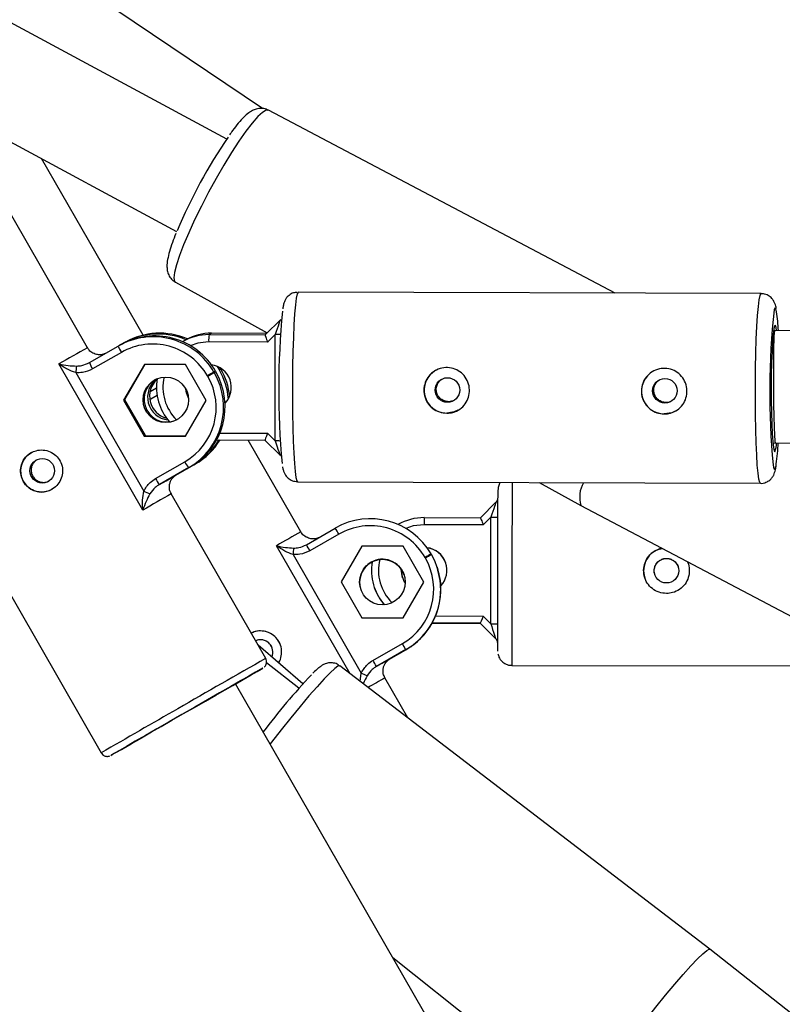
# Model space of a CAD drawing. Units: millimetres. Extents: x 1399 to 2477, y 3266 to 4317.
# Drawn here: x 1944 to 1954, y 3775 to 3789 of the extents above; entities that cross this region are included whole.
import ezdxf

# ---------------------------------------------------------------- set-up
doc = ezdxf.new("R2010")
doc.units = ezdxf.units.MM
doc.header["$LTSCALE"] = 200
doc.header["$PDSIZE"] = -1
doc.layers.add('strefa', color=6, linetype='Continuous')
doc.dimstyles.new('ISO-25', dxfattribs={"dimtxt": 2.5, "dimasz": 2.5, "dimexe": 1.25, "dimexo": 0.625, "dimtad": 1, "dimtxsty": 'Standard', "dimcen": 2.5, "dimadec": 0, "dimazin": 0, "dimtfac": 1, "dimtmove": 0, "dimatfit": 3, "dimfxl": 1, "dimarcsym": 0})

# ---------------------------------------------------------------- blocks, each defined once
blk = doc.blocks.new('*D4')
at = {"layer": 'Defpoints', "color": 0}
for p in [(1617.484, 4204.903), (1420.075, 3266.165), (1966.491, 3266.165)]:
    blk.add_point(p, dxfattribs=at)
at = {"layer": 'strefa', "color": 0, "lineweight": -2}
for p, q in [((1597.484, 4204.903), (1400.075, 4204.903)), ((1420.075, 4189.903), (1420.075, 3281.165)), ((1946.491, 3266.165), (1400.075, 3266.165))]:
    blk.add_line(p, q, dxfattribs=at)
at = {"layer": 'strefa', "color": 0}
for points in [[(1422.575, 4189.903), (1417.575, 4189.903), (1420.075, 4204.903)], [(1417.575, 3281.165), (1422.575, 3281.165), (1420.075, 3266.165)]]:
    blk.add_solid(points, dxfattribs=at)
at = {"layer": 'strefa', "color": 0, "insert": (1405.075, 3735.534), "char_height": 10, "attachment_point": 5, "rotation": 90}
blk.add_mtext('939', dxfattribs=at)
blk = doc.blocks.new('*D11')
at = {"layer": 'Defpoints', "color": 0}
for p in [(1504.876, 4040.869), (1609.577, 4040.869), (1964.927, 3416.165)]:
    blk.add_point(p, dxfattribs=at)
at = {"layer": 'strefa', "color": 0, "lineweight": -2}
for p, q in [((1589.577, 4040.869), (1484.876, 4040.869)), ((1504.876, 3431.165), (1504.876, 4025.869)), ((1944.927, 3416.165), (1484.876, 3416.165))]:
    blk.add_line(p, q, dxfattribs=at)
at = {"layer": 'strefa', "color": 0}
for points in [[(1507.376, 4025.869), (1502.376, 4025.869), (1504.876, 4040.869)], [(1502.376, 3431.165), (1507.376, 3431.165), (1504.876, 3416.165)]]:
    blk.add_solid(points, dxfattribs=at)
at = {"layer": 'strefa', "color": 0, "insert": (1489.876, 3718.464), "char_height": 10, "attachment_point": 5, "rotation": 90}
blk.add_mtext('625', dxfattribs=at)

msp = doc.modelspace()

# ---------------------------------------------------------------- linework, layer by layer
at = {"color": 7, "linetype": 'Continuous', "lineweight": 25}
for p, q in [((1947.01, 3788.126), (1942.821, 3790.952)), ((1946.503, 3787.689), (1941.701, 3790.278)), ((1941.655, 3788.606), (1945.787, 3786.377)), ((1952.029, 3785.497), (1947.095, 3788.102)), ((1945.313, 3784.899), (1943.868, 3787.412)), ((1944.519, 3784.72), (1943.175, 3787.062)), ((1940.833, 3785.718), (1944.715, 3778.953)), ((1945.774, 3785.652), (1947.079, 3784.933)), ((1947.52, 3785.513), (1947.518, 3785.512)), ((1954.109, 3785.49), (1947.52, 3785.513)), ((1954.106, 3785.489), (1954.109, 3785.49)), ((1947.05, 3784.904), (1947.271, 3785.124)), ((1946.251, 3784.907), (1946.286, 3784.926)), ((1946.287, 3784.927), (1946.286, 3784.926)), ((1947.069, 3784.924), (1946.287, 3784.927)), ((1954.3, 3784.964), (1954.286, 3784.964)), ((1963.39, 3784.935), (1954.3, 3784.964)), ((1945.02, 3784.777), (1945.031, 3784.783)), ((1945.067, 3784.803), (1945.046, 3784.791)), ((1945.923, 3784.834), (1945.888, 3784.814)), ((1947.085, 3784.801), (1946.245, 3784.804)), ((1946.251, 3784.907), (1947.05, 3784.904)), ((1947.194, 3784.909), (1947.085, 3784.801)), ((1947.191, 3783.393), (1947.194, 3784.909)), ((1944.549, 3784.508), (1944.959, 3784.744)), ((1945.003, 3784.654), (1944.593, 3784.418)), ((1944.996, 3784.764), (1944.974, 3784.752)), ((1945.309, 3782.408), (1944.115, 3784.49)), ((1944.353, 3784.365), (1945.322, 3782.677)), ((1945.33, 3784.483), (1945.035, 3783.974)), ((1945.338, 3784.483), (1945.047, 3783.98)), ((1945.918, 3784.481), (1945.33, 3784.483)), ((1946.211, 3783.97), (1945.918, 3784.481)), ((1946.343, 3784.385), (1946.321, 3784.373)), ((1946.321, 3784.373), (1946.326, 3784.364)), ((1946.348, 3784.376), (1946.326, 3784.364)), ((1946.343, 3784.385), (1946.348, 3784.376)), ((1946.367, 3784.455), (1946.392, 3784.413)), ((1946.414, 3784.425), (1946.392, 3784.413)), ((1946.398, 3784.403), (1946.392, 3784.413)), ((1946.42, 3784.415), (1946.398, 3784.403)), ((1946.42, 3784.415), (1946.414, 3784.425)), ((1946.42, 3784.415), (1946.414, 3784.425)), ((1946.414, 3784.425), (1946.414, 3784.425)), ((1946.42, 3784.415), (1946.42, 3784.415)), ((1946.234, 3784.311), (1946.228, 3784.32)), ((1945.411, 3784.097), (1945.501, 3784.149)), ((1945.047, 3783.98), (1945.035, 3783.974)), ((1945.035, 3783.974), (1945.328, 3783.463)), ((1945.047, 3783.98), (1945.34, 3783.47)), ((1945.916, 3783.461), (1946.211, 3783.97)), ((1945.34, 3783.47), (1945.328, 3783.463)), ((1945.328, 3783.463), (1945.916, 3783.461)), ((1945.34, 3783.47), (1945.92, 3783.468)), ((1946.358, 3783.408), (1947.047, 3783.405)), ((1947.557, 3782.099), (1946.806, 3783.406)), ((1947.047, 3783.405), (1947.267, 3783.184)), ((1947.083, 3783.502), (1947.191, 3783.393)), ((1954.275, 3783.363), (1954.31, 3783.364)), ((1954.31, 3783.364), (1963.579, 3783.334)), ((1945.489, 3782.857), (1945.907, 3783.097)), ((1945.962, 3783.013), (1945.545, 3782.774)), ((1945.779, 3782.906), (1946.056, 3783.065)), ((1945.889, 3782.971), (1945.984, 3783.025)), ((1945.939, 3782.998), (1945.889, 3782.971)), ((1945.937, 3782.998), (1945.939, 3782.998)), ((1946.034, 3783.053), (1945.939, 3782.998)), ((1945.984, 3783.025), (1945.962, 3783.013)), ((1946.056, 3783.065), (1946.034, 3783.053)), ((1947.511, 3782.813), (1954.099, 3782.79)), ((1950.951, 3782.801), (1951.543, 3782.474)), ((1947.057, 3780.297), (1945.713, 3782.639)), ((1950.113, 3782.3), (1950.334, 3782.52)), ((1951.544, 3782.474), (1957.368, 3779.399)), ((1949.313, 3782.301), (1950.113, 3782.3)), ((1950.263, 3782.308), (1950.154, 3782.2)), ((1950.26, 3780.791), (1950.263, 3782.308)), ((1947.637, 3781.916), (1948.047, 3782.152)), ((1950.154, 3782.2), (1949.313, 3782.201)), ((1948.097, 3782.065), (1947.687, 3781.829)), ((1948.425, 3781.895), (1948.129, 3781.385)), ((1948.425, 3781.895), (1948.13, 3781.385)), ((1949.014, 3781.894), (1948.425, 3781.895)), ((1948.425, 3781.895), (1948.425, 3781.895)), ((1949.014, 3781.894), (1948.425, 3781.895)), ((1949.307, 3781.383), (1949.014, 3781.894)), ((1949.307, 3781.383), (1949.014, 3781.894)), ((1949.014, 3781.894), (1949.014, 3781.894)), ((1947.446, 3781.775), (1948.416, 3780.088)), ((1949.33, 3781.725), (1949.325, 3781.734)), ((1949.417, 3781.774), (1949.411, 3781.784)), ((1948.557, 3781.663), (1948.571, 3781.671)), ((1949.027, 3781.486), (1948.987, 3781.566)), ((1949.497, 3781.596), (1949.497, 3781.596)), ((1949.498, 3781.594), (1949.498, 3781.595)), ((1953.06, 3781.673), (1953.069, 3781.65)), ((1948.129, 3781.385), (1948.423, 3780.875)), ((1948.601, 3781.312), (1948.601, 3781.311)), ((1949.012, 3780.874), (1949.307, 3781.383)), ((1948.423, 3780.875), (1949.012, 3780.874)), ((1950.152, 3780.9), (1950.26, 3780.791)), ((1949.425, 3780.8), (1950.111, 3780.799)), ((1950.331, 3780.578), (1950.11, 3780.8)), ((1950.11, 3780.8), (1950.111, 3780.799)), ((1950.111, 3780.799), (1950.331, 3780.578)), ((1950.331, 3780.578), (1950.331, 3780.578)), ((1947.585, 3779.933), (1946.95, 3780.484)), ((1948.584, 3780.269), (1949.002, 3780.509)), ((1949.052, 3780.423), (1948.634, 3780.182)), ((1948.82, 3780.286), (1949.053, 3780.42)), ((1948.957, 3780.367), (1949.052, 3780.422)), ((1949.053, 3780.421), (1948.957, 3780.366)), ((1948.957, 3780.366), (1948.957, 3780.367)), ((1949.052, 3780.422), (1949.052, 3780.423)), ((1949.053, 3780.42), (1949.053, 3780.421)), ((1947.531, 3779.872), (1947.067, 3780.234)), ((1953.379, 3776.159), (1948.11, 3780.192)), ((1950.559, 3780.198), (1955.872, 3780.189)), ((1949.081, 3779.449), (1948.753, 3780.019)), ((1949.865, 3774.299), (1946.629, 3779.937)), ((1953.369, 3776.16), (1953.38, 3776.159)), ((1958.577, 3772.034), (1953.38, 3776.159)), ((1948.867, 3776.038), (1951.597, 3773.871))]:
    msp.add_line(p, q, dxfattribs=at)
at = {"color": 8, "linetype": 'Continuous', "lineweight": 25}
for p, q in [((1947.069, 3784.924), (1946.286, 3784.926)), ((1946.405, 3783.504), (1947.083, 3783.502)), ((1948.26, 3780.078), (1947.211, 3781.902)), ((1949.473, 3780.901), (1950.152, 3780.9)), ((1950.11, 3780.8), (1949.425, 3780.801)), ((1948.401, 3779.969), (1948.416, 3780.088))]:
    msp.add_line(p, q, dxfattribs=at)
at = {"color": 8, "linetype": 'Continuous', "lineweight": 25, "flags": 128}
for points in [[(1947.095, 3788.102), (1947.062, 3788.102), (1947.011, 3788.071), (1946.945, 3788.01), (1946.866, 3787.919), (1946.775, 3787.801), (1946.676, 3787.66), (1946.571, 3787.498), (1946.462, 3787.32), (1946.352, 3787.13), (1946.244, 3786.934), (1946.142, 3786.736), (1946.046, 3786.542), (1945.961, 3786.357), (1945.889, 3786.185), (1945.83, 3786.031), (1945.787, 3785.899), (1945.761, 3785.792), (1945.752, 3785.714), (1945.761, 3785.665), (1945.774, 3785.652)], [(1947.518, 3785.512), (1947.505, 3785.487), (1947.492, 3785.425), (1947.48, 3785.329), (1947.469, 3785.201), (1947.459, 3785.045), (1947.451, 3784.864), (1947.444, 3784.665), (1947.44, 3784.452), (1947.437, 3784.231), (1947.437, 3784.008), (1947.439, 3783.79), (1947.442, 3783.581), (1947.448, 3783.388), (1947.456, 3783.217), (1947.465, 3783.071), (1947.476, 3782.956), (1947.488, 3782.873), (1947.5, 3782.825), (1947.511, 3782.813)], [(1954.099, 3782.79), (1954.089, 3782.802), (1954.077, 3782.849), (1954.065, 3782.932), (1954.054, 3783.048), (1954.045, 3783.194), (1954.037, 3783.365), (1954.031, 3783.558), (1954.027, 3783.766), (1954.026, 3783.985), (1954.026, 3784.208), (1954.028, 3784.429), (1954.033, 3784.642), (1954.039, 3784.841), (1954.048, 3785.022), (1954.058, 3785.178), (1954.069, 3785.306), (1954.081, 3785.402), (1954.093, 3785.463), (1954.106, 3785.489)], [(1954.306, 3785.288), (1954.294, 3785.263), (1954.293, 3785.259)], [(1954.328, 3785.233), (1954.318, 3785.276), (1954.306, 3785.288)], [(1946.245, 3784.804), (1946.09, 3784.786), (1945.983, 3784.749)], [(1945.511, 3784.04), (1945.42, 3783.988), (1945.408, 3783.98)], [(1954.278, 3783.052), (1954.284, 3783.021), (1954.296, 3782.991), (1954.308, 3782.997), (1954.32, 3783.041), (1954.324, 3783.066)], [(1950.564, 3782.802), (1950.564, 3782.737), (1950.563, 3782.615), (1950.563, 3782.464), (1950.563, 3782.288), (1950.562, 3782.092), (1950.562, 3781.882), (1950.561, 3781.662), (1950.561, 3781.439), (1950.561, 3781.219), (1950.56, 3781.008), (1950.56, 3780.812), (1950.56, 3780.636), (1950.559, 3780.484), (1950.559, 3780.362), (1950.559, 3780.272), (1950.559, 3780.217), (1950.559, 3780.198), (1950.559, 3780.198)], [(1949.313, 3782.201), (1949.157, 3782.183), (1949.052, 3782.147)], [(1948.791, 3780.272), (1948.815, 3780.285), (1948.827, 3780.292), (1948.823, 3780.289)], [(1948.11, 3780.192), (1948.11, 3780.192), (1948.086, 3780.187), (1948.04, 3780.153), (1947.974, 3780.091), (1947.889, 3780.004), (1947.788, 3779.893), (1947.673, 3779.762), (1947.547, 3779.613), (1947.414, 3779.451), (1947.276, 3779.279), (1947.138, 3779.103), (1947.121, 3779.081)]]:
    msp.add_lwpolyline(points, dxfattribs=at)
at = {"color": 7, "linetype": 'Continuous', "lineweight": 25, "flags": 128}
for points in [[(1954.328, 3784.964), (1954.321, 3785.006), (1954.311, 3785.037), (1954.3, 3785.031), (1954.29, 3784.989), (1954.28, 3784.911), (1954.271, 3784.803), (1954.263, 3784.667), (1954.257, 3784.509), (1954.253, 3784.336), (1954.251, 3784.156), (1954.252, 3783.974), (1954.254, 3783.799), (1954.259, 3783.639), (1954.265, 3783.498), (1954.273, 3783.384), (1954.282, 3783.301), (1954.292, 3783.252), (1954.302, 3783.239), (1954.302, 3783.239)], [(1945.958, 3784.001), (1945.93, 3784.076), (1945.921, 3784.131)], [(1949.793, 3783.829), (1949.741, 3783.806), (1949.635, 3783.788)], [(1952.887, 3783.818), (1952.835, 3783.795), (1952.73, 3783.778)], [(1945.545, 3782.774), (1945.639, 3782.827), (1945.711, 3782.868), (1945.729, 3782.879)], [(1950.36, 3780.399), (1950.36, 3780.403), (1950.36, 3780.441), (1950.36, 3780.513), (1950.36, 3780.619), (1950.36, 3780.755), (1950.36, 3780.917), (1950.36, 3781.098), (1950.361, 3781.294), (1950.361, 3781.499), (1950.361, 3781.705), (1950.362, 3781.906), (1950.362, 3782.095), (1950.363, 3782.267), (1950.363, 3782.416), (1950.363, 3782.537), (1950.364, 3782.626), (1950.364, 3782.681), (1950.364, 3782.699)], [(1950.113, 3782.3), (1950.114, 3782.298), (1950.116, 3782.292), (1950.12, 3782.283), (1950.125, 3782.27), (1950.131, 3782.255), (1950.138, 3782.238), (1950.146, 3782.219), (1950.154, 3782.2)], [(1949.004, 3781.446), (1948.997, 3781.471), (1948.987, 3781.566)], [(1948.987, 3781.565), (1949.013, 3781.52), (1949.027, 3781.485)], [(1949.498, 3781.595), (1949.541, 3781.406), (1949.548, 3781.328)], [(1949.548, 3781.328), (1949.541, 3781.406), (1949.498, 3781.594)], [(1950.26, 3780.791), (1950.274, 3780.749), (1950.287, 3780.71), (1950.299, 3780.673), (1950.31, 3780.641), (1950.319, 3780.614), (1950.325, 3780.595), (1950.329, 3780.583), (1950.331, 3780.578)], [(1946.63, 3779.935), (1946.737, 3779.997), (1946.849, 3780.061), (1946.935, 3780.111), (1946.991, 3780.144), (1947.018, 3780.159), (1947.013, 3780.157), (1946.978, 3780.137), (1946.912, 3780.099), (1946.819, 3780.046), (1946.7, 3779.978), (1946.559, 3779.897), (1946.4, 3779.806), (1946.227, 3779.707), (1946.047, 3779.603), (1945.863, 3779.498)], [(1945.88, 3779.508), (1946.042, 3779.6), (1946.199, 3779.69), (1946.346, 3779.775), (1946.478, 3779.85), (1946.589, 3779.913), (1946.674, 3779.962), (1946.731, 3779.995), (1946.758, 3780.01), (1946.753, 3780.007), (1946.717, 3779.986), (1946.65, 3779.947), (1946.63, 3779.936)], [(1945.863, 3779.498), (1945.681, 3779.394), (1945.507, 3779.293), (1945.345, 3779.2), (1945.2, 3779.117), (1945.076, 3779.045), (1944.976, 3778.988), (1944.905, 3778.947), (1944.863, 3778.923), (1944.852, 3778.916), (1944.872, 3778.927), (1944.923, 3778.956), (1945.003, 3779.002), (1945.11, 3779.063), (1945.24, 3779.138), (1945.243, 3779.139)], [(1945.242, 3779.139), (1945.198, 3779.114), (1945.14, 3779.081), (1945.114, 3779.066), (1945.119, 3779.069), (1945.155, 3779.09), (1945.221, 3779.129), (1945.315, 3779.183), (1945.433, 3779.251), (1945.57, 3779.329), (1945.721, 3779.416), (1945.88, 3779.508)], [(1951.597, 3773.871), (1951.593, 3773.879), (1951.602, 3773.915), (1951.632, 3773.978), (1951.683, 3774.067), (1951.754, 3774.18), (1951.843, 3774.312), (1951.948, 3774.463), (1952.066, 3774.626), (1952.195, 3774.8), (1952.331, 3774.978), (1952.471, 3775.158), (1952.611, 3775.334), (1952.748, 3775.502), (1952.879, 3775.658), (1953, 3775.799), (1953.109, 3775.92), (1953.202, 3776.018), (1953.277, 3776.092), (1953.334, 3776.14), (1953.369, 3776.16)]]:
    msp.add_lwpolyline(points, dxfattribs=at)
at = {"color": 7, "linetype": 'Continuous', "lineweight": 25}
for centre, radius in [((1945.635, 3783.978), 0.324), ((1949.644, 3784.118), 0.175), ((1952.739, 3784.107), 0.175), ((1943.877, 3782.969), 0.175), ((1948.718, 3781.384), 0.325), ((1952.761, 3781.546), 0.175)]:
    msp.add_circle(centre, radius, dxfattribs=at)
for centre, radius, start, end in [((1952.524, 3783.59), 7.284, 145.4754, 157.4299), ((1958.779, 3784.129), 11.537, 174.4742, 185.2571), ((1965.23, 3784.084), 11, 173.8663, 185.3796), ((1951.875, 3784.868), 2.481, 2.2031, 8.464), ((1945.526, 3783.919), 0.996, 66.5922, 119.8353), ((1945.548, 3783.931), 0.996, 66.562, 119.838), ((1946.284, 3784.18), 0.747, 89.7882, 118.8579), ((1945.455, 3783.878), 0.998, 29.7861, 119.7913), ((1945.477, 3783.89), 0.998, 29.7861, 119.7913), ((1945.449, 3783.874), 0.898, 29.7862, 119.7921), ((1946.249, 3784.16), 0.747, 89.7982, 120.234), ((1946.731, 3784.828), 0.486, 170.5662, 182.7775), ((1945.32, 3784.864), 0.38, 198.4659, 213.5994), ((1944.909, 3784.628), 0.379, 198.4422, 213.623), ((1945.335, 3784.291), 0.984, 170.1852, 175.6867), ((1945.469, 3783.871), 0.989, 299.9188, 29.9131), ((1945.491, 3783.883), 0.989, 299.919, 29.9129), ((1963.385, 3754.458), 34.44, 119.7017, 119.8788), ((1966.027, 3749.844), 39.746, 119.7135, 119.867), ((1946.243, 3784.154), 0.325, 316.3059, 82.9504), ((1945.538, 3783.909), 0.992, 4.8018, 29.8539), ((1945.559, 3783.921), 0.992, 6.401, 29.8497), ((1949.637, 3784.114), 0.325, 118.9853, 269.7894), ((1952.731, 3784.103), 0.325, 118.984, 269.7912), ((1945.651, 3783.987), 0.325, 119.9415, 297.1543), ((1945.701, 3784.015), 0.325, 125.6131, 263.5098), ((1945.729, 3784.03), 0.325, 132.3971, 255.2572), ((1946.253, 3784.159), 0.751, 170.8442, 221.1903), ((1945.463, 3783.868), 0.889, 299.9193, 29.9127), ((1945.543, 3783.908), 0.986, 299.8576, 329.4932), ((1945.565, 3783.92), 0.986, 299.8613, 328.6718), ((1953.961, 3783.374), 0.367, 338.5136, 358.4012), ((1951.055, 3783.506), 3.299, 352.3278, 357.5228), ((1943.869, 3782.966), 0.3, 118.9432, 299.768), ((1946.25, 3783.265), 0.383, 206.1258, 221.1873), ((1945.833, 3783.026), 0.383, 206.1263, 221.1868), ((1945.767, 3783.591), 1.017, 244.049, 249.3822), ((1951.948, 3782.596), 0.422, 151.313, 196.7565), ((1950.263, 3782.591), 0.1, 314.9251, 337.7497), ((1948.545, 3781.286), 0.999, 29.8973, 119.8972), ((1949.312, 3781.551), 0.75, 89.9008, 119.7358), ((1997.985, 3782.138), 48.672, 179.8087, 179.9262), ((1950.319, 3799.84), 17.532, 269.8162, 270.1428), ((1878.716, 3742.205), 80.017, 29.87798, 29.94948), ((1948.545, 3781.286), 0.899, 29.8974, 119.8981), ((2033.117, 3774.26), 86, 174.92491, 174.98628), ((1871.49, 3738.042), 87.882, 29.88459, 29.94968), ((1949.312, 3781.551), 0.325, 316.6909, 82.6206), ((1949.312, 3781.55), 0.325, 18.5912, 82.6678), ((1952.761, 3781.546), 0.325, 101.3351, 198.591), ((1948.719, 3781.384), 0.325, 18.5887, 119.8973), ((1948.559, 3781.281), 0.89, 299.8975, 29.8973), ((1948.559, 3781.281), 0.99, 299.8977, 29.8971), ((1956.952, 3768.519), 15.258, 119.6161, 119.9915), ((1956.927, 3768.563), 15.197, 119.6158, 119.9927), ((1948.719, 3781.382), 0.325, 117.0092, 198.5895), ((1948.719, 3781.384), 0.325, 119.8974, 198.5893), ((1948.719, 3781.382), 0.325, 119.8985, 198.5891), ((1949.312, 3781.551), 0.75, 170.7222, 220.8828), ((1949.312, 3781.551), 0.325, 177.2254, 214.4673), ((1948.559, 3781.28), 0.99, 299.8978, 18.5896), ((1949.312, 3781.55), 0.75, 198.589, 220.9597), ((1948.559, 3781.279), 0.99, 299.8977, 331.0575), ((1948.559, 3781.278), 0.99, 299.8982, 331.0949), ((1946.984, 3780.388), 0.3, 18.5915, 116.495), ((1946.984, 3780.388), 0.175, 335.6315, 114.0807), ((1880.486, 3741.084), 79.049, 29.84413, 29.91673), ((1950.26, 3780.508), 0.0998, 2.4676, 18.601), ((1894.07, 3748.895), 62.898, 29.82993, 29.92118), ((1969.997, 3742.875), 42.99, 119.556, 119.7969), ((1954.436, 3773.668), 9.282, 136.4439, 143.0126), ((1917.94, 3715.304), 71.595, 64.7328, 64.80666)]:
    msp.add_arc(centre, radius, start, end, dxfattribs=at)
at = {"color": 8, "linetype": 'Continuous', "lineweight": 25}
for centre, radius, start, end in [((1947.195, 3783.014), 1.895, 87.8108, 90.0325), ((1972.183, 3735.76), 56.235, 119.4684, 119.9419), ((1946.246, 3784.156), 0.651, 166.9673, 225.3076), ((1947.193, 3781.531), 1.862, 87.8392, 90.0561), ((1946.827, 3780.993), 2.182, 118.4919, 120.2205), ((1979.489, 3722.966), 68.569, 119.51076, 119.89917), ((1962.204, 3755.998), 29.93, 119.2983, 120.0614), ((1949.312, 3781.551), 0.65, 166.1807, 225.325), ((1950.315, 3800.273), 19.482, 269.8396, 270.133), ((1950.26, 3780.508), 0.1, 18.59, 44.8958), ((1950.26, 3780.507), 0.0999, 18.5743, 44.9116), ((2100.63, 3510.565), 310.387, 119.65528, 119.92109), ((1962.019, 3756.415), 27.076, 119.3363, 119.9181), ((2064.663, 3571.793), 239.379, 119.76963, 120.07123)]:
    msp.add_arc(centre, radius, start, end, dxfattribs=at)
at = {"color": 7, "linetype": 'Continuous', "lineweight": 25}
for centre, major_axis, ratio, start_param, end_param in [((1947.2, 3784.912), (0.071, 0.212), 0.02019, 0.021957, 1.592754), ((1954.305, 3784.164), (-0.005, 0.8), 0.027967, 6.282911, 7.510146), ((1947.091, 3784.804), (-0.041, 0.1), 0.061157, 0.006988, 1.577785), ((1954.305, 3784.164), (-0.005, 0.8), 0.027967, 1.226961, 3.141318), ((1947.089, 3783.505), (0.0417, 0.0998), 0.038326, 1.619032, 3.189828), ((1947.197, 3783.396), (-0.07, 0.212), 0.029293, 1.576257, 3.147053), ((1950.263, 3782.308), (0.071, 0.212), 0.000435, 6.28261, 7.853407), ((1950.152, 3780.9), (0.0416, 0.0999), 0.000981, 1.569675, 3.140471)]:
    msp.add_ellipse(centre, major_axis=major_axis, ratio=ratio, start_param=start_param, end_param=end_param, dxfattribs=at)
for points, knots in [([(1946.998, 3788.128), (1946.971, 3788.126), (1946.921, 3788.122), (1946.862, 3788.095), (1946.807, 3788.059), (1946.744, 3788.003), (1946.67, 3787.92), (1946.601, 3787.834), (1946.556, 3787.771), (1946.542, 3787.75)], [0, 0, 0, 0, 0.108323, 0.205643, 0.326422, 0.498156, 0.707749, 0.904705, 1, 1, 1, 1]), ([(1947.093, 3788.099), (1947.084, 3788.105), (1947.055, 3788.124), (1947.021, 3788.126), (1946.998, 3788.128)], [0, 0, 0, 0, 0.315141, 1, 1, 1, 1]), ([(1945.778, 3786.346), (1945.762, 3786.303), (1945.725, 3786.21), (1945.686, 3786.087), (1945.659, 3785.976), (1945.649, 3785.888), (1945.656, 3785.81), (1945.681, 3785.741), (1945.722, 3785.684), (1945.76, 3785.663), (1945.775, 3785.655)], [0, 0, 0, 0, 0.14923, 0.321988, 0.501884, 0.672521, 0.779054, 0.863679, 0.94705, 1, 1, 1, 1]), ([(1947.421, 3785.487), (1947.4, 3785.473), (1947.365, 3785.448), (1947.337, 3785.404), (1947.321, 3785.369), (1947.31, 3785.331), (1947.303, 3785.303), (1947.3, 3785.278), (1947.299, 3785.273)], [0, 0, 0, 0, 0.180577, 0.310096, 0.45482, 0.641382, 0.935907, 1, 1, 1, 1]), ([(1947.5, 3785.508), (1947.483, 3785.507), (1947.455, 3785.505), (1947.431, 3785.492), (1947.421, 3785.487)], [0, 0, 0, 0, 0.600981, 1, 1, 1, 1]), ([(1954.323, 3785.279), (1954.321, 3785.29), (1954.317, 3785.313), (1954.307, 3785.346), (1954.288, 3785.388), (1954.251, 3785.436), (1954.195, 3785.474), (1954.135, 3785.494), (1954.1, 3785.487), (1954.089, 3785.485)], [0, 0, 0, 0, 0.158933, 0.34276, 0.497005, 0.630601, 0.776117, 0.932053, 1, 1, 1, 1]), ([(1944.778, 3784.639), (1944.778, 3784.639), (1944.776, 3784.638), (1944.766, 3784.634), (1944.745, 3784.626), (1944.71, 3784.619), (1944.658, 3784.62), (1944.597, 3784.64), (1944.546, 3784.676), (1944.528, 3784.709), (1944.521, 3784.722)], [0, 0, 0, 0, 0.016669, 0.049823, 0.124214, 0.239512, 0.405468, 0.628046, 0.856549, 1, 1, 1, 1]), ([(1944.365, 3784.459), (1944.39, 3784.46), (1944.454, 3784.464), (1944.513, 3784.492), (1944.549, 3784.508)], [0, 0, 0, 0, 0.3882797, 1, 1, 1, 1]), ([(1944.115, 3784.49), (1944.115, 3784.49), (1944.156, 3784.481), (1944.235, 3784.465), (1944.324, 3784.461), (1944.365, 3784.459)], [0, 0, 0, 0, 0.003851, 0.546801, 1, 1, 1, 1]), ([(1944.353, 3784.365), (1944.314, 3784.38), (1944.251, 3784.403), (1944.174, 3784.449), (1944.134, 3784.476), (1944.115, 3784.49), (1944.115, 3784.49)], [0, 0, 0, 0, 0.457289, 0.725031, 0.996036, 1, 1, 1, 1]), ([(1944.593, 3784.418), (1944.546, 3784.397), (1944.469, 3784.362), (1944.386, 3784.364), (1944.353, 3784.365)], [0, 0, 0, 0, 0.611854, 1, 1, 1, 1]), ([(1949.635, 3783.788), (1949.599, 3783.792), (1949.527, 3783.799), (1949.43, 3783.853), (1949.355, 3783.933), (1949.311, 3784.036), (1949.304, 3784.146), (1949.333, 3784.251), (1949.395, 3784.342), (1949.485, 3784.408), (1949.591, 3784.441), (1949.701, 3784.437), (1949.802, 3784.398), (1949.885, 3784.327), (1949.941, 3784.232), (1949.963, 3784.123), (1949.949, 3784.014), (1949.901, 3783.917), (1949.824, 3783.841), (1949.731, 3783.795), (1949.664, 3783.79), (1949.635, 3783.788)], [0, 0, 0, 0, 0.052622, 0.105207, 0.158757, 0.212982, 0.266179, 0.318298, 0.37086, 0.424749, 0.478848, 0.531613, 0.583607, 0.636558, 0.690723, 0.744486, 0.796904, 0.849088, 0.902455, 0.956699, 1, 1, 1, 1]), ([(1952.729, 3783.777), (1952.693, 3783.781), (1952.622, 3783.788), (1952.525, 3783.842), (1952.45, 3783.923), (1952.406, 3784.025), (1952.399, 3784.135), (1952.428, 3784.24), (1952.49, 3784.331), (1952.579, 3784.397), (1952.686, 3784.43), (1952.796, 3784.426), (1952.896, 3784.387), (1952.98, 3784.316), (1953.036, 3784.221), (1953.058, 3784.112), (1953.044, 3784.003), (1952.996, 3783.906), (1952.919, 3783.83), (1952.825, 3783.785), (1952.759, 3783.779), (1952.729, 3783.777)], [0, 0, 0, 0, 0.052622, 0.105207, 0.158762, 0.212987, 0.266184, 0.318292, 0.370863, 0.424752, 0.478848, 0.531613, 0.583603, 0.636562, 0.690717, 0.744492, 0.796898, 0.849087, 0.902454, 0.956699, 1, 1, 1, 1]), ([(1949.66, 3783.952), (1949.64, 3783.954), (1949.602, 3783.958), (1949.549, 3783.987), (1949.509, 3784.031), (1949.486, 3784.086), (1949.482, 3784.146), (1949.499, 3784.202), (1949.53, 3784.25), (1949.561, 3784.27), (1949.576, 3784.279)], [0, 0, 0, 0, 0.126324, 0.252582, 0.380365, 0.509145, 0.636345, 0.761862, 0.888089, 1, 1, 1, 1]), ([(1952.755, 3783.941), (1952.735, 3783.943), (1952.696, 3783.947), (1952.644, 3783.976), (1952.604, 3784.02), (1952.581, 3784.075), (1952.577, 3784.135), (1952.593, 3784.191), (1952.625, 3784.239), (1952.656, 3784.259), (1952.671, 3784.268)], [0, 0, 0, 0, 0.126325, 0.25258, 0.380381, 0.50916, 0.636359, 0.761823, 0.888093, 1, 1, 1, 1]), ([(1949.744, 3783.975), (1949.73, 3783.968), (1949.704, 3783.954), (1949.675, 3783.953), (1949.66, 3783.952)], [0, 0, 0, 0, 0.504693, 1, 1, 1, 1]), ([(1952.838, 3783.964), (1952.825, 3783.957), (1952.799, 3783.943), (1952.769, 3783.942), (1952.755, 3783.941)], [0, 0, 0, 0, 0.504702, 1, 1, 1, 1]), ([(1943.717, 3783.224), (1943.69, 3783.205), (1943.635, 3783.166), (1943.584, 3783.079), (1943.563, 3782.98), (1943.575, 3782.879), (1943.621, 3782.787), (1943.692, 3782.716), (1943.782, 3782.671), (1943.883, 3782.659), (1943.982, 3782.681), (1944.068, 3782.735), (1944.132, 3782.814), (1944.167, 3782.909), (1944.17, 3783.012), (1944.137, 3783.109), (1944.075, 3783.189), (1943.99, 3783.244), (1943.891, 3783.269), (1943.795, 3783.261), (1943.741, 3783.236), (1943.717, 3783.224)], [0, 0, 0, 0, 0.052798, 0.105568, 0.159119, 0.213273, 0.26655, 0.31883, 0.371549, 0.425444, 0.479447, 0.532343, 0.584648, 0.637726, 0.691807, 0.745565, 0.798117, 0.850484, 0.903948, 0.958108, 1, 1, 1, 1]), ([(1943.805, 3783.13), (1943.789, 3783.119), (1943.758, 3783.096), (1943.728, 3783.045), (1943.715, 3782.987), (1943.723, 3782.928), (1943.749, 3782.875), (1943.791, 3782.833), (1943.844, 3782.807), (1943.903, 3782.801), (1943.949, 3782.809), (1943.971, 3782.824), (1943.976, 3782.827)], [0, 0, 0, 0, 0.106606, 0.213184, 0.320958, 0.429651, 0.536989, 0.642815, 0.749328, 0.857652, 0.966108, 1, 1, 1, 1]), ([(1947.296, 3783.026), (1947.298, 3783.012), (1947.304, 3782.986), (1947.316, 3782.949), (1947.337, 3782.905), (1947.376, 3782.86), (1947.435, 3782.822), (1947.483, 3782.816), (1947.508, 3782.813)], [0, 0, 0, 0, 0.227318, 0.409413, 0.552436, 0.691839, 0.843955, 1, 1, 1, 1]), ([(1954.097, 3782.79), (1954.098, 3782.79), (1954.125, 3782.785), (1954.175, 3782.801), (1954.231, 3782.833), (1954.268, 3782.874), (1954.29, 3782.911), (1954.303, 3782.947), (1954.313, 3782.984), (1954.318, 3783.015), (1954.321, 3783.033)], [0, 0, 0, 0, 0.003774, 0.15038, 0.268308, 0.375016, 0.479855, 0.603729, 0.773274, 1, 1, 1, 1]), ([(1945.322, 3782.677), (1945.348, 3782.721), (1945.392, 3782.794), (1945.462, 3782.839), (1945.489, 3782.857)], [0, 0, 0, 0, 0.612913, 1, 1, 1, 1]), ([(1945.716, 3782.641), (1945.71, 3782.649), (1945.692, 3782.675), (1945.684, 3782.727), (1945.689, 3782.783), (1945.706, 3782.827), (1945.727, 3782.86), (1945.747, 3782.882), (1945.763, 3782.896), (1945.772, 3782.902), (1945.776, 3782.905), (1945.779, 3782.907), (1945.779, 3782.907), (1945.78, 3782.907)], [0, 0, 0, 0, 0.087419, 0.294542, 0.461165, 0.601705, 0.719323, 0.813442, 0.879416, 0.911996, 0.93599, 0.967484, 1, 1, 1, 1]), ([(1945.309, 3782.408), (1945.309, 3782.409), (1945.307, 3782.432), (1945.304, 3782.48), (1945.303, 3782.569), (1945.315, 3782.635), (1945.322, 3782.677)], [0, 0, 0, 0, 0.004012, 0.27498, 0.542726, 1, 1, 1, 1]), ([(1945.545, 3782.774), (1945.524, 3782.76), (1945.469, 3782.725), (1945.432, 3782.672), (1945.409, 3782.639)], [0, 0, 0, 0, 0.3854113, 1, 1, 1, 1]), ([(1950.394, 3782.803), (1950.391, 3782.798), (1950.382, 3782.784), (1950.373, 3782.759), (1950.367, 3782.734), (1950.365, 3782.717), (1950.364, 3782.709), (1950.364, 3782.706), (1950.364, 3782.703), (1950.364, 3782.703), (1950.364, 3782.702)], [0, 0, 0, 0, 0.139049, 0.418624, 0.63368, 0.774728, 0.826029, 0.86425, 0.912504, 1, 1, 1, 1]), ([(1945.409, 3782.639), (1945.39, 3782.604), (1945.349, 3782.525), (1945.322, 3782.449), (1945.309, 3782.408), (1945.309, 3782.408)], [0, 0, 0, 0, 0.453177, 0.996153, 1, 1, 1, 1]), ([(1947.815, 3782.018), (1947.814, 3782.017), (1947.812, 3782.016), (1947.801, 3782.012), (1947.778, 3782.004), (1947.738, 3781.997), (1947.679, 3782.001), (1947.617, 3782.031), (1947.572, 3782.068), (1947.562, 3782.094), (1947.56, 3782.098)], [0, 0, 0, 0, 0.018978, 0.057778, 0.143402, 0.266865, 0.458576, 0.716579, 0.954908, 1, 1, 1, 1]), ([(1947.446, 3781.775), (1947.407, 3781.79), (1947.344, 3781.814), (1947.269, 3781.861), (1947.23, 3781.888), (1947.211, 3781.902), (1947.211, 3781.902)], [0, 0, 0, 0, 0.457271, 0.725044, 0.996007, 1, 1, 1, 1]), ([(1947.211, 3781.902), (1947.211, 3781.902), (1947.251, 3781.892), (1947.327, 3781.875), (1947.414, 3781.87), (1947.454, 3781.867)], [0, 0, 0, 0, 0.0038564, 0.5468028, 1, 1, 1, 1]), ([(1947.687, 3781.829), (1947.64, 3781.808), (1947.563, 3781.773), (1947.479, 3781.775), (1947.446, 3781.775)], [0, 0, 0, 0, 0.611857, 1, 1, 1, 1]), ([(1947.454, 3781.867), (1947.479, 3781.869), (1947.543, 3781.872), (1947.601, 3781.899), (1947.637, 3781.916)], [0, 0, 0, 0, 0.388288, 1, 1, 1, 1]), ([(1952.761, 3781.221), (1952.725, 3781.225), (1952.653, 3781.232), (1952.557, 3781.286), (1952.482, 3781.367), (1952.439, 3781.47), (1952.432, 3781.58), (1952.461, 3781.686), (1952.522, 3781.775), (1952.605, 3781.84), (1952.671, 3781.856), (1952.701, 3781.863)], [0, 0, 0, 0, 0.112017, 0.223954, 0.337952, 0.453393, 0.56663, 0.67756, 0.78947, 0.90418, 1, 1, 1, 1]), ([(1952.597, 3781.491), (1952.595, 3781.496), (1952.584, 3781.519), (1952.585, 3781.565), (1952.6, 3781.622), (1952.634, 3781.67), (1952.682, 3781.705), (1952.739, 3781.723), (1952.799, 3781.72), (1952.854, 3781.698), (1952.897, 3781.659), (1952.922, 3781.624), (1952.926, 3781.603), (1952.926, 3781.601)], [0, 0, 0, 0, 0.030832, 0.137581, 0.242883, 0.348849, 0.456548, 0.564435, 0.670575, 0.775779, 0.882293, 0.990328, 1, 1, 1, 1]), ([(1953.058, 3781.675), (1953.06, 3781.671), (1953.081, 3781.637), (1953.09, 3781.557), (1953.078, 3781.45), (1953.029, 3781.352), (1952.951, 3781.275), (1952.857, 3781.229), (1952.79, 3781.224), (1952.761, 3781.221)], [0, 0, 0, 0, 0.018839, 0.189401, 0.355695, 0.52124, 0.690551, 0.862632, 1, 1, 1, 1]), ([(1947.239, 3780.233), (1947.241, 3780.235), (1947.265, 3780.263), (1947.283, 3780.334), (1947.287, 3780.435), (1947.254, 3780.533), (1947.192, 3780.613), (1947.107, 3780.668), (1947.009, 3780.692), (1946.919, 3780.687), (1946.87, 3780.664), (1946.851, 3780.655)], [0, 0, 0, 0, 0.011998, 0.141228, 0.272898, 0.403774, 0.531712, 0.659197, 0.789361, 0.921216, 1, 1, 1, 1]), ([(1947.148, 3780.442), (1947.145, 3780.452), (1947.137, 3780.481), (1947.104, 3780.519), (1947.054, 3780.552), (1946.997, 3780.565), (1946.948, 3780.562), (1946.922, 3780.55), (1946.914, 3780.546)], [0, 0, 0, 0, 0.107089, 0.30631, 0.505108, 0.707133, 0.911034, 1, 1, 1, 1]), ([(1947.041, 3780.177), (1947.042, 3780.178), (1947.05, 3780.185), (1947.061, 3780.203), (1947.071, 3780.232), (1947.071, 3780.265), (1947.062, 3780.286), (1947.057, 3780.296)], [0, 0, 0, 0, 0.043351, 0.24517, 0.484959, 0.744012, 1, 1, 1, 1]), ([(1948.756, 3780.018), (1948.746, 3780.038), (1948.727, 3780.075), (1948.725, 3780.136), (1948.737, 3780.186), (1948.756, 3780.225), (1948.777, 3780.252), (1948.795, 3780.269), (1948.807, 3780.279), (1948.813, 3780.283), (1948.817, 3780.285), (1948.82, 3780.287), (1948.821, 3780.288), (1948.82, 3780.288), (1948.82, 3780.287)], [0, 0, 0, 0, 0.177553, 0.342995, 0.479442, 0.594814, 0.689721, 0.761804, 0.799557, 0.825471, 0.85301, 0.896206, 0.986807, 1, 1, 1, 1]), ([(1950.363, 3780.363), (1950.367, 3780.347), (1950.377, 3780.307), (1950.416, 3780.252), (1950.477, 3780.213), (1950.528, 3780.195), (1950.556, 3780.2), (1950.561, 3780.201)], [0, 0, 0, 0, 0.174483, 0.448192, 0.694024, 0.950922, 1, 1, 1, 1]), ([(1947.935, 3780.229), (1947.915, 3780.222), (1947.878, 3780.21), (1947.841, 3780.185), (1947.795, 3780.15), (1947.759, 3780.117), (1947.728, 3780.087), (1947.727, 3780.085)], [0, 0, 0, 0, 0.177279, 0.331639, 0.576476, 0.977703, 1, 1, 1, 1]), ([(1948.109, 3780.189), (1948.103, 3780.195), (1948.079, 3780.218), (1948.025, 3780.234), (1947.97, 3780.236), (1947.944, 3780.231), (1947.935, 3780.229)], [0, 0, 0, 0, 0.123221, 0.503991, 0.828002, 1, 1, 1, 1]), ([(1948.416, 3780.088), (1948.443, 3780.133), (1948.487, 3780.205), (1948.557, 3780.251), (1948.584, 3780.269)], [0, 0, 0, 0, 0.612862, 1, 1, 1, 1]), ([(1948.634, 3780.182), (1948.613, 3780.169), (1948.559, 3780.134), (1948.522, 3780.081), (1948.5, 3780.049)], [0, 0, 0, 0, 0.3854411, 1, 1, 1, 1]), ([(1944.716, 3778.954), (1944.718, 3778.95), (1944.725, 3778.935), (1944.746, 3778.918), (1944.771, 3778.906), (1944.795, 3778.902), (1944.814, 3778.903), (1944.828, 3778.906), (1944.834, 3778.908), (1944.836, 3778.909)], [0, 0, 0, 0, 0.102772, 0.345693, 0.540924, 0.705556, 0.843413, 0.95348, 1, 1, 1, 1])]:
    msp.add_open_spline(points, degree=3, knots=knots, dxfattribs=at)
at = {"color": 8, "linetype": 'Continuous', "lineweight": 25}
msp.add_open_spline([(1948.5, 3780.049), (1948.48, 3780.013), (1948.459, 3779.974), (1948.447, 3779.938), (1948.446, 3779.935)], degree=3, knots=[0, 0, 0, 0, 0.926232, 1, 1, 1, 1], dxfattribs=at)

# ---------------------------------------------------------------- dimensions: what is measured, and where the dimension line sits
at = {"layer": 'strefa', "color": 0}
dim = msp.add_linear_dim(base=(1420.075, 3266.165), p1=(1617.484, 4204.903), p2=(1966.491, 3266.165), angle=90, dimstyle='ISO-25', override={"dimtxt": 10, "dimasz": 15, "dimexe": 20, "dimexo": 20, "dimgap": 10, "dimdec": 0, "dimlfac": 1, "dimzin": 1, "dimadec": 2, "dimtzin": 1}, dxfattribs=at)
dim.commit()
dim.dimension.update_dxf_attribs({"geometry": '*D4', "text_midpoint": (1405.075, 3735.534)})
at = {"layer": 'strefa', "color": 7}
dim = msp.add_linear_dim(base=(1504.876, 4040.869), p1=(1964.927, 3416.165), p2=(1609.577, 4040.869), angle=90, dimstyle='ISO-25', override={"dimtxt": 10, "dimasz": 15, "dimexe": 20, "dimexo": 20, "dimgap": 10, "dimdec": 0, "dimlfac": 1, "dimzin": 1, "dimadec": 2, "dimtzin": 1}, dxfattribs=at)
dim.commit()
dim.dimension.update_dxf_attribs({"geometry": '*D11', "text_midpoint": (1504.876, 3718.464), "dimtype": 160})

doc.saveas('drawing.dxf')
